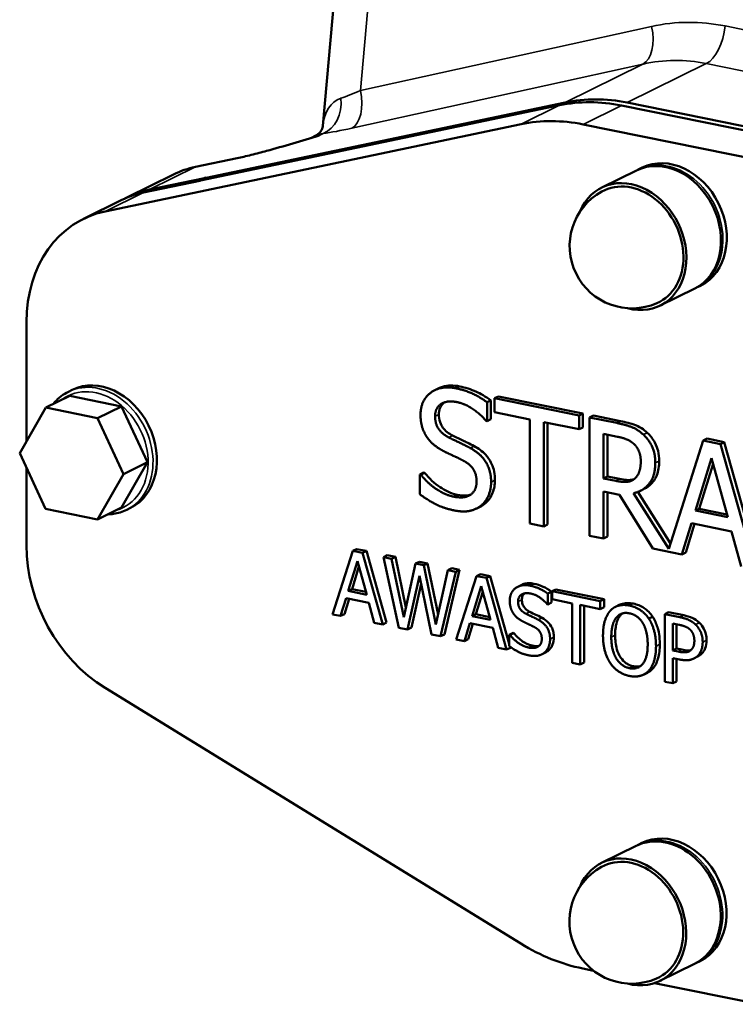
# Model space of a CAD drawing. Units: millimetres. Extents: x 0 to 2970, y 0 to 2100.
# Drawn here: x 2329 to 2530, y 903 to 1179 of the extents above; entities that cross this region are included whole.
import ezdxf

# ---------------------------------------------------------------- set-up
doc = ezdxf.new("R2010")
doc.units = ezdxf.units.MM
doc.header["$LTSCALE"] = 5
doc.layers.add('Sichtbar (ISO)', color=7, linetype='Continuous', lineweight=50)
doc.layers.add('Sichtbar schmal (ISO)', color=7, linetype='Continuous', lineweight=35)

msp = doc.modelspace()

# ---------------------------------------------------------------- linework, layer by layer
at = {"layer": 'Sichtbar (ISO)'}
for p, q in [((2414.28, 1149.57), (2423.73, 1254.77)), ((2379.91, 1134.24), (2480.75, 1155.4)), ((2381.53, 1135.04), (2482.36, 1156.2)), ((2498.13, 1155.35), (2547.71, 1145.29)), ((2499.74, 1156.14), (2549.33, 1146.09)), ((2469.96, 1150.08), (2353.14, 1125.57)), ((2536.93, 1139.97), (2487.34, 1150.02)), ((2412.51, 1146.99), (2410.87, 1146.18)), ((2390.18, 1140.53), (2378.48, 1138.07)), ((2492.62, 1132.28), (2502.32, 1137.07)), ((2503.94, 1137.87), (2502.86, 1137.34)), ((2359.41, 1129.58), (2372.35, 1135.96)), ((2365.54, 1131.69), (2381.07, 1134.95)), ((2381.34, 1135.08), (2379.73, 1134.28)), ((2379.73, 1134.28), (2379.91, 1134.24)), ((2379.73, 1134.2), (2379.73, 1134.28)), ((2379.73, 1134.2), (2379.91, 1134.24)), ((2381.34, 1135.08), (2381.53, 1135.04)), ((2381.53, 1135.04), (2382.64, 1134.82)), ((2363.93, 1130.89), (2379.73, 1134.2)), ((2347.01, 1123.46), (2357.8, 1128.78)), ((2508.99, 1099.1), (2518.7, 1103.89)), ((2520.31, 1104.69), (2519.24, 1104.16)), ((2331.03, 1094.42), (2331.01, 1060.98)), ((2343.16, 1073.76), (2336.43, 1070.44)), ((2343.88, 1075.44), (2342.8, 1074.91)), ((2343.16, 1073.76), (2357.75, 1070.8)), ((2445.72, 1075.35), (2446.8, 1075.88)), ((2462.51, 1073.07), (2463.59, 1073.6)), ((2463.59, 1073.6), (2487.29, 1068.8)), ((2357.75, 1070.8), (2351.01, 1067.48)), ((2357.75, 1070.8), (2365.04, 1055.09)), ((2460.38, 1071.94), (2461.46, 1072.47)), ((2460.38, 1071.94), (2460.38, 1066.67)), ((2461.46, 1072.47), (2461.46, 1067.2)), ((2462.51, 1073.07), (2486.21, 1068.27)), ((2462.51, 1069.14), (2462.51, 1073.07)), ((2336.43, 1070.44), (2329.13, 1057.68)), ((2351.01, 1067.48), (2336.43, 1070.44)), ((2472.4, 1067.14), (2462.51, 1069.14)), ((2486.21, 1068.27), (2487.29, 1068.8)), ((2486.21, 1068.27), (2486.21, 1064.34)), ((2487.29, 1068.8), (2487.28, 1064.87)), ((2489.19, 1067.66), (2490.27, 1068.19)), ((2490.27, 1068.19), (2497.87, 1066.65)), ((2358.3, 1051.77), (2351.01, 1067.48)), ((2460.38, 1066.67), (2460.1, 1066.72)), ((2460.38, 1066.67), (2461.46, 1067.2)), ((2472.39, 1037.86), (2472.4, 1067.14)), ((2476.32, 1066.34), (2476.3, 1037.07)), ((2486.21, 1064.34), (2476.32, 1066.34)), ((2477.39, 1066.12), (2477.38, 1037.6)), ((2489.18, 1034.46), (2489.19, 1067.66)), ((2489.19, 1067.66), (2496.79, 1066.12)), ((2486.21, 1064.34), (2487.28, 1064.87)), ((2493.1, 1050.56), (2493.11, 1063.04)), ((2493.11, 1063.04), (2497, 1062.26)), ((2494.19, 1062.83), (2494.18, 1051.09)), ((2511.4, 1030.77), (2521.11, 1061.19)), ((2521.11, 1061.19), (2522.18, 1061.72)), ((2521.11, 1061.19), (2525.93, 1060.21)), ((2522.18, 1061.72), (2527.01, 1060.74)), ((2525.93, 1060.21), (2527.01, 1060.74)), ((2525.93, 1060.21), (2535.86, 1024.99)), ((2527.01, 1060.74), (2536.93, 1025.52)), ((2329.13, 1057.68), (2336.41, 1041.97)), ((2365.04, 1055.09), (2357.74, 1042.34)), ((2365.04, 1055.09), (2358.3, 1051.77)), ((2518.88, 1041.49), (2523.42, 1056.2)), ((2523.85, 1054.64), (2519.96, 1042.02)), ((2523.42, 1056.2), (2527.98, 1039.64)), ((2331.01, 1053.62), (2331, 1031.82)), ((2351, 1039.02), (2358.3, 1051.77)), ((2441.48, 1051.66), (2442.56, 1052.19)), ((2441.48, 1051.66), (2441.77, 1051.6)), ((2441.48, 1046.12), (2441.48, 1051.66)), ((2441.77, 1051.6), (2442.84, 1052.13)), ((2442.56, 1052.19), (2442.84, 1052.13)), ((2493.1, 1050.56), (2494.18, 1051.09)), ((2496.54, 1049.86), (2493.1, 1050.56)), ((2494.18, 1051.09), (2497.62, 1050.39)), ((2493.1, 1046.87), (2493.1, 1033.66)), ((2497.59, 1045.96), (2493.1, 1046.87)), ((2494.18, 1046.65), (2494.18, 1034.19)), ((2506.9, 1030.86), (2497.59, 1045.96)), ((2501.51, 1046.41), (2511.4, 1030.77)), ((2502.71, 1046.75), (2511.88, 1032.25)), ((2503.45, 1047.07), (2504.53, 1047.6)), ((2336.41, 1041.97), (2351, 1039.02)), ((2357.74, 1042.34), (2351, 1039.02)), ((2360.26, 1042.26), (2359.18, 1041.73)), ((2457.33, 1042.04), (2458.41, 1042.58)), ((2518.88, 1041.49), (2519.96, 1042.02)), ((2527.98, 1039.64), (2518.88, 1041.49)), ((2519.96, 1042.02), (2527.76, 1040.44)), ((2476.3, 1037.07), (2472.39, 1037.86)), ((2476.3, 1037.07), (2477.38, 1037.6)), ((2517.8, 1037.94), (2515.12, 1029.2)), ((2518.66, 1037.76), (2516.2, 1029.73)), ((2529.05, 1035.66), (2517.8, 1037.94)), ((2531.72, 1025.83), (2529.05, 1035.66)), ((2493.1, 1033.66), (2489.18, 1034.46)), ((2493.1, 1033.66), (2494.18, 1034.19)), ((2416.97, 1012.36), (2422.66, 1030.18)), ((2422.66, 1030.18), (2423.73, 1030.71)), ((2422.66, 1030.18), (2425.41, 1029.62)), ((2423.73, 1030.71), (2426.49, 1030.16)), ((2425.41, 1029.62), (2426.49, 1030.16)), ((2425.41, 1029.62), (2431.09, 1009.5)), ((2426.49, 1030.16), (2432.16, 1010.03)), ((2515.12, 1029.2), (2506.9, 1030.86)), ((2515.12, 1029.2), (2516.2, 1029.73)), ((2421.38, 1018.92), (2423.98, 1027.33)), ((2423.98, 1027.33), (2426.58, 1017.87)), ((2431.28, 1028.43), (2432.36, 1028.97)), ((2431.28, 1028.43), (2433.59, 1027.97)), ((2435.58, 1008.59), (2431.28, 1028.43)), ((2432.36, 1028.97), (2434.67, 1028.5)), ((2433.59, 1027.97), (2434.67, 1028.5)), ((2433.59, 1027.97), (2436.97, 1011.55)), ((2434.67, 1028.5), (2437.59, 1014.32)), ((2436.97, 1011.55), (2440.33, 1026.6)), ((2440.33, 1026.6), (2441.41, 1027.13)), ((2440.33, 1026.6), (2442.61, 1026.14)), ((2441.41, 1027.13), (2443.69, 1026.67)), ((2442.61, 1026.14), (2443.69, 1026.67)), ((2443.69, 1026.67), (2446.61, 1012.33)), ((2424.41, 1025.77), (2422.46, 1019.46)), ((2442.61, 1026.14), (2445.99, 1009.54)), ((2445.99, 1009.54), (2449.37, 1024.77)), ((2451.57, 1024.32), (2447.33, 1006.2)), ((2452.65, 1024.85), (2448.41, 1006.74)), ((2449.37, 1024.77), (2450.45, 1025.3)), ((2449.37, 1024.77), (2451.57, 1024.32)), ((2450.45, 1025.3), (2452.65, 1024.85)), ((2451.57, 1024.32), (2452.65, 1024.85)), ((2457.44, 1023.13), (2458.52, 1023.66)), ((2458.52, 1023.66), (2461.27, 1023.1)), ((2441.4, 1023.15), (2438.06, 1008.08)), ((2441.86, 1020.92), (2439.14, 1008.62)), ((2444.82, 1006.71), (2441.4, 1023.15)), ((2451.75, 1005.31), (2457.44, 1023.13)), ((2457.44, 1023.13), (2460.19, 1022.57)), ((2460.19, 1022.57), (2461.27, 1023.1)), ((2460.19, 1022.57), (2465.87, 1002.45)), ((2461.27, 1023.1), (2466.63, 1004.09)), ((2421.38, 1018.92), (2422.46, 1019.46)), ((2426.58, 1017.87), (2421.38, 1018.92)), ((2422.46, 1019.46), (2426.36, 1018.66)), ((2456.16, 1011.87), (2458.76, 1020.28)), ((2459.19, 1018.71), (2457.24, 1012.4)), ((2458.76, 1020.28), (2461.36, 1010.82)), ((2469.05, 1020.13), (2470.13, 1020.66)), ((2477.43, 1018.19), (2478.51, 1018.72)), ((2477.43, 1018.19), (2477.43, 1015.17)), ((2478.51, 1018.72), (2478.51, 1015.7)), ((2478.65, 1018.83), (2479.73, 1019.36)), ((2478.65, 1018.83), (2492.19, 1016.09)), ((2478.65, 1016.59), (2478.65, 1018.83)), ((2479.73, 1019.36), (2493.27, 1016.62)), ((2420.77, 1016.89), (2419.24, 1011.9)), ((2421.63, 1016.72), (2420.32, 1012.43)), ((2427.2, 1015.59), (2420.77, 1016.89)), ((2428.72, 1009.98), (2427.2, 1015.59)), ((2477.43, 1015.17), (2478.51, 1015.7)), ((2484.3, 1015.44), (2478.65, 1016.59)), ((2484.29, 998.71), (2484.3, 1015.44)), ((2492.19, 1016.09), (2493.27, 1016.62)), ((2492.19, 1016.09), (2492.19, 1013.84)), ((2493.27, 1016.62), (2493.27, 1014.37)), ((2477.43, 1015.17), (2477.27, 1015.2)), ((2486.54, 1014.99), (2486.53, 998.26)), ((2492.19, 1013.84), (2486.54, 1014.99)), ((2487.62, 1014.77), (2487.61, 998.79)), ((2492.19, 1013.84), (2493.27, 1014.37)), ((2496.42, 1014.45), (2497.5, 1014.99)), ((2510.29, 1012.42), (2511.37, 1012.95)), ((2511.37, 1012.95), (2515.6, 1012.09)), ((2419.24, 1011.9), (2416.97, 1012.36)), ((2419.24, 1011.9), (2420.32, 1012.43)), ((2431.09, 1009.5), (2428.72, 1009.98)), ((2431.09, 1009.5), (2432.16, 1010.03)), ((2455.55, 1009.84), (2454.02, 1004.85)), ((2461.98, 1008.54), (2455.55, 1009.84)), ((2456.16, 1011.87), (2457.24, 1012.4)), ((2461.36, 1010.82), (2456.16, 1011.87)), ((2457.24, 1012.4), (2461.15, 1011.61)), ((2505.81, 1011.16), (2506.89, 1011.69)), ((2510.28, 993.44), (2510.29, 1012.42)), ((2510.29, 1012.42), (2514.52, 1011.56)), ((2512.53, 1002.21), (2512.53, 1009.78)), ((2512.53, 1009.78), (2514.38, 1009.4)), ((2438.06, 1008.08), (2435.58, 1008.59)), ((2438.06, 1008.08), (2439.14, 1008.62)), ((2456.41, 1009.67), (2455.1, 1005.38)), ((2463.5, 1002.93), (2461.98, 1008.54)), ((2466.63, 1006.6), (2467.71, 1007.13)), ((2466.8, 1006.56), (2467.87, 1007.1)), ((2467.71, 1007.13), (2467.87, 1007.1)), ((2513.61, 1009.56), (2513.6, 1002.75)), ((2447.33, 1006.2), (2444.82, 1006.71)), ((2447.33, 1006.2), (2448.41, 1006.74)), ((2454.02, 1004.85), (2451.75, 1005.31)), ((2454.02, 1004.85), (2455.1, 1005.38)), ((2466.63, 1006.6), (2466.8, 1006.56)), ((2466.63, 1003.43), (2466.63, 1006.6)), ((2465.87, 1002.45), (2463.5, 1002.93)), ((2465.87, 1002.45), (2466.94, 1002.98)), ((2466.87, 1003.26), (2466.94, 1002.98)), ((2475.69, 1001.1), (2476.77, 1001.63)), ((2512.53, 1002.21), (2513.6, 1002.75)), ((2514.05, 1001.9), (2512.53, 1002.21)), ((2513.6, 1002.75), (2515.13, 1002.44)), ((2486.53, 998.26), (2484.29, 998.71)), ((2486.53, 998.26), (2487.61, 998.79)), ((2512.52, 1000.06), (2512.52, 992.99)), ((2514.42, 999.68), (2512.52, 1000.06)), ((2513.6, 999.84), (2513.6, 993.52)), ((2518.45, 999.94), (2519.53, 1000.47)), ((2504.32, 995.41), (2505.4, 995.94)), ((2512.52, 992.99), (2510.28, 993.44)), ((2512.52, 992.99), (2513.6, 993.52)), ((2353.09, 991.71), (2469.88, 919.84)), ((2502.25, 947.33), (2492.54, 942.54)), ((2503.87, 948.13), (2502.79, 947.6)), ((2518.62, 914.15), (2508.92, 909.36)), ((2520.24, 914.95), (2519.16, 914.42)), ((2487.25, 912.85), (2490.31, 912.23)), ((2507.45, 908.75), (2536.84, 902.79))]:
    msp.add_line(p, q, dxfattribs=at)
for centre in [(2501.08, 1115.83), (2501.01, 926.09)]:
    msp.add_arc(centre, 17.51, 119.0298, 293.5044, dxfattribs=at)
for centre, major_axis, start_param, end_param in [((2498.1, 1098.42), (-26.55, 53.8), 5.72949, 6.080557), ((2499.72, 1099.22), (-26.55, 53.8), 5.72949, 6.080557), ((2487.32, 1093.1), (-26.55, 53.8), 5.72949, 6.080557), ((2512.13, 1121.28), (-8.19, 16.59), 3.141593, 6.283185), ((2390.06, 1100.09), (-17.7, 35.87), 6.080557, 6.283185), ((2510.51, 1120.48), (-8.19, 16.59), 3.141593, 6.283185), ((2500.8, 1115.69), (-8.19, 16.59), 2.527911, 6.896867), ((2377.12, 1093.71), (-17.7, 35.87), 6.080557, 6.311404), ((2500.8, 1115.69), (-7.74, 15.69), 3.103052, 6.321726), ((2375.5, 1092.91), (-17.7, 35.87), 6.080557, 6.283185), ((2364.72, 1087.59), (-17.7, 35.87), 6.080557, 7.300287), ((2352.07, 1058.85), (-8.19, 16.59), 3.141593, 6.283185), ((2364.69, 1024.99), (17.7, -35.87), 4.158694, 5.378424), ((2512.05, 931.54), (-8.19, 16.59), 3.141593, 6.283185), ((2510.44, 930.74), (8.19, -16.59), 0, 3.141593), ((2500.73, 925.95), (8.19, -16.59), 5.669504, 10.038459), ((2500.73, 925.95), (7.74, -15.69), 6.244644, 9.463319), ((2487.27, 969.77), (26.55, -53.8), 5.378424, 5.72949)]:
    msp.add_ellipse(centre, major_axis=major_axis, ratio=0.799074, start_param=start_param, end_param=end_param, dxfattribs=at)
for points, knots in [([(2414.28, 1149.57), (2414.27, 1149.48), (2414.25, 1149.33), (2414.13, 1148.93), (2414.04, 1148.68), (2413.78, 1148.19), (2413.61, 1147.95), (2413.25, 1147.53), (2413.06, 1147.35), (2412.73, 1147.1), (2412.59, 1147.03), (2412.51, 1146.99)], [-1.0238306, -1.0238306, -1.0238306, -1.0238306, -0.9298035, -0.9298035, -0.8357764, -0.8357764, -0.7417493, -0.7417493, -0.6477222, -0.6477222, -0.5536951, -0.5536951, -0.5536951, -0.5536951]), ([(2390.18, 1140.53), (2391.35, 1140.77), (2392.72, 1141.09), (2395.59, 1141.8), (2397.09, 1142.2), (2400.75, 1143.2), (2403.28, 1143.92), (2408.37, 1145.42), (2410.93, 1146.2), (2413.25, 1146.9)], [5.668314, 5.668314, 5.668314, 5.668314, 6.111697, 6.111697, 6.555079, 6.555079, 7.283523, 7.283523, 8.011967, 8.011967, 8.011967, 8.011967]), ([(2446.8, 1075.88), (2447.12, 1076.04), (2447.48, 1076.18), (2448.59, 1076.53), (2449.35, 1076.64), (2450.97, 1076.67), (2451.84, 1076.58), (2452.7, 1076.4)], [0.9405296, 0.9405296, 0.9405296, 0.9405296, 1.0288625, 1.0288625, 1.1926711, 1.1926711, 1.3697397, 1.3697397, 1.3697397, 1.3697397]), ([(2452.7, 1076.4), (2454.27, 1076.08), (2455.84, 1075.6), (2458.5, 1074.39), (2459.95, 1073.62), (2461.46, 1072.47)], [0, 0, 0, 0, 0.5605843, 0.5605843, 0.9699629, 0.9699629, 0.9699629, 0.9699629]), ([(2342.8, 1074.91), (2341.39, 1074.21), (2340.11, 1073.23), (2338.88, 1071.86), (2338.73, 1071.68), (2338.59, 1071.5)], [2.1244914, 2.1244914, 2.1244914, 2.1244914, 2.4352465, 2.4352465, 2.4799907, 2.4799907, 2.4799907, 2.4799907]), ([(2448.46, 1071.93), (2448.33, 1071.84), (2448.22, 1071.74), (2447.72, 1071.31), (2447.41, 1070.89), (2447.08, 1070.11), (2447, 1069.82), (2446.89, 1069.2), (2446.86, 1068.88), (2446.86, 1068.54)], [0.5962336, 0.5962336, 0.5962336, 0.5962336, 0.6747467, 0.6747467, 0.954774, 0.954774, 1.1025099, 1.1025099, 1.2578009, 1.2578009, 1.2578009, 1.2578009]), ([(2446.86, 1068.54), (2446.86, 1067.82), (2446.95, 1067.07), (2447.42, 1065.66), (2447.72, 1065.16), (2448.33, 1064.34), (2448.73, 1063.94), (2449.65, 1063.19), (2450.17, 1062.87), (2450.71, 1062.6)], [0, 0, 0, 0, 0.229229, 0.229229, 0.44779, 0.44779, 0.728954, 0.728954, 1.047204, 1.047204, 1.047204, 1.047204]), ([(2497.87, 1066.65), (2499.22, 1066.38), (2500.77, 1066), (2502.36, 1065.38), (2502.99, 1065.14), (2504.33, 1064.27), (2504.86, 1063.85), (2505.37, 1063.38)], [0, 0, 0, 0, 0.4818655, 0.4818655, 0.5739319, 0.5739319, 0.6391851, 0.6391851, 0.6391851, 0.6391851]), ([(2450.71, 1062.6), (2451.68, 1062.11), (2452.78, 1061.58), (2454.16, 1060.92), (2455.53, 1060.28), (2456.75, 1059.62)], [0, 0, 0, 0, 0.3580799, 0.3580799, 0.5092594, 0.5092594, 0.5092594, 0.5092594]), ([(2505.37, 1063.38), (2506.21, 1062.6), (2506.92, 1061.69), (2507.99, 1059.72), (2508.25, 1058.94), (2508.62, 1057.33), (2508.71, 1056.37), (2508.71, 1055.44)], [0, 0, 0, 0, 0.357398, 0.357398, 0.670622, 0.670622, 1.110187, 1.110187, 1.110187, 1.110187]), ([(2456.75, 1059.62), (2457.91, 1058.99), (2459.05, 1058.18), (2460.5, 1056.61), (2461.15, 1055.8), (2461.99, 1053.93), (2462.22, 1053.21), (2462.53, 1051.66), (2462.6, 1050.86), (2462.6, 1050.07)], [0, 0, 0, 0, 0.4302383, 0.4302383, 0.6556207, 0.6556207, 0.7915983, 0.7915983, 0.9387274, 0.9387274, 0.9387274, 0.9387274]), ([(2508.71, 1055.44), (2508.71, 1054.02), (2508.52, 1052.66), (2507.84, 1050.91), (2507.37, 1049.88), (2505.86, 1048.41), (2505.29, 1048), (2504.62, 1047.65), (2504.57, 1047.63), (2504.53, 1047.6)], [0, 0, 0, 0, 0.447475, 0.447475, 0.6445494, 0.6445494, 0.744612, 0.744612, 0.7522, 0.7522, 0.7522, 0.7522]), ([(2442.84, 1052.13), (2444.13, 1050.51), (2445.59, 1049.16), (2448.44, 1047.27), (2450.09, 1046.36), (2451.94, 1045.98)], [0, 0, 0, 0, 0.629213, 0.629213, 1.094895, 1.094895, 1.094895, 1.094895]), ([(2462.6, 1050.07), (2462.6, 1048.78), (2462.37, 1047.59), (2461.71, 1045.89), (2461.43, 1045.34), (2460.75, 1044.35), (2460.36, 1043.93), (2459.92, 1043.56)], [0, 0, 0, 0, 0.4061365, 0.4061365, 0.6260327, 0.6260327, 0.840005, 0.840005, 0.840005, 0.840005]), ([(2497.62, 1050.39), (2499.23, 1050.07), (2500.21, 1050.09), (2500.98, 1050.13), (2501.28, 1050.17), (2501.58, 1050.26)], [0, 0, 0, 0, 0.5732263, 0.5732263, 0.9637997, 0.9637997, 0.9637997, 0.9637997]), ([(2451.94, 1045.98), (2453.04, 1045.76), (2454.21, 1045.66), (2455.45, 1045.89), (2455.62, 1045.94), (2455.79, 1045.99)], [0, 0, 0, 0, 0.3913857, 0.3913857, 0.4647826, 0.4647826, 0.4647826, 0.4647826]), ([(2353.91, 1040.45), (2354.43, 1040.46), (2354.94, 1040.51), (2356.75, 1040.76), (2358.01, 1041.15), (2359.18, 1041.73)], [4.9105848, 4.9105848, 4.9105848, 4.9105848, 5.0096245, 5.0096245, 5.2660841, 5.2660841, 5.2660841, 5.2660841]), ([(2470.13, 1020.67), (2470.32, 1020.76), (2470.52, 1020.84), (2471.16, 1021.03), (2471.59, 1021.1), (2472.52, 1021.12), (2473.01, 1021.06), (2473.5, 1020.96)], [0.5374455, 0.5374455, 0.5374455, 0.5374455, 0.5879214, 0.5879214, 0.6815264, 0.6815264, 0.7827084, 0.7827084, 0.7827084, 0.7827084]), ([(2473.5, 1020.96), (2474.4, 1020.78), (2475.3, 1020.5), (2476.82, 1019.81), (2477.65, 1019.38), (2478.51, 1018.72)], [0, 0, 0, 0, 0.3203339, 0.3203339, 0.5542645, 0.5542645, 0.5542645, 0.5542645]), ([(2470.88, 1018.25), (2470.88, 1018.25), (2470.88, 1018.25), (2470.66, 1018.05), (2470.48, 1017.81), (2470.3, 1017.37), (2470.25, 1017.2), (2470.19, 1016.85), (2470.17, 1016.66), (2470.17, 1016.47)], [0.3848652, 0.3848652, 0.3848652, 0.3848652, 0.3855695, 0.3855695, 0.5455851, 0.5455851, 0.6300057, 0.6300057, 0.7187434, 0.7187434, 0.7187434, 0.7187434]), ([(2470.17, 1016.47), (2470.17, 1016.06), (2470.22, 1015.63), (2470.49, 1014.82), (2470.66, 1014.54), (2471.01, 1014.07), (2471.24, 1013.84), (2471.76, 1013.42), (2472.06, 1013.23), (2472.37, 1013.07)], [0, 0, 0, 0, 0.1309878, 0.1309878, 0.2558801, 0.2558801, 0.4165454, 0.4165454, 0.5984021, 0.5984021, 0.5984021, 0.5984021]), ([(2497.5, 1014.99), (2497.68, 1015.08), (2497.87, 1015.15), (2498.57, 1015.4), (2499.1, 1015.49), (2500.25, 1015.54), (2500.85, 1015.48), (2501.46, 1015.36)], [0.2312131, 0.2312131, 0.2312131, 0.2312131, 0.3086017, 0.3086017, 0.5097542, 0.5097542, 0.7237029, 0.7237029, 0.7237029, 0.7237029]), ([(2501.46, 1015.36), (2502.49, 1015.15), (2503.51, 1014.76), (2504.81, 1013.89), (2505.29, 1013.53), (2506.19, 1012.62), (2506.56, 1012.17), (2506.89, 1011.69)], [0, 0, 0, 0, 0.3671881, 0.3671881, 0.5015067, 0.5015067, 0.6104745, 0.6104745, 0.6104745, 0.6104745]), ([(2472.37, 1013.07), (2472.92, 1012.79), (2473.55, 1012.49), (2474.34, 1012.12), (2475.12, 1011.75), (2475.82, 1011.37)], [0, 0, 0, 0, 0.2046171, 0.2046171, 0.2910054, 0.2910054, 0.2910054, 0.2910054]), ([(2475.82, 1011.37), (2476.48, 1011.01), (2477.13, 1010.55), (2477.96, 1009.65), (2478.33, 1009.19), (2478.81, 1008.12), (2478.94, 1007.71), (2479.12, 1006.83), (2479.16, 1006.37), (2479.16, 1005.91)], [0, 0, 0, 0, 0.2458504, 0.2458504, 0.3746404, 0.3746404, 0.4523419, 0.4523419, 0.5364157, 0.5364157, 0.5364157, 0.5364157]), ([(2497.73, 1011.96), (2497.33, 1011.47), (2497.05, 1010.86), (2496.43, 1008.91), (2496.35, 1007.5), (2496.35, 1006.51)], [0, 0, 0, 0, 0.2299785, 0.2299785, 0.6924839, 0.6924839, 0.6924839, 0.6924839]), ([(2506.89, 1011.69), (2507.48, 1010.79), (2507.91, 1009.8), (2508.58, 1007.66), (2508.91, 1006.11), (2508.91, 1003.96)], [0, 0, 0, 0, 0.3235983, 0.3235983, 0.6792262, 0.6792262, 0.6792262, 0.6792262]), ([(2515.6, 1012.09), (2516.43, 1011.92), (2517.34, 1011.67), (2518.62, 1011.08), (2519.32, 1010.69), (2520.01, 1010.01)], [0, 0, 0, 0, 0.2955059, 0.2955059, 0.4666537, 0.4666537, 0.4666537, 0.4666537]), ([(2520.01, 1010.01), (2520.52, 1009.52), (2520.95, 1008.95), (2521.59, 1007.71), (2521.74, 1007.2), (2521.96, 1006.23), (2522.01, 1005.64), (2522.01, 1005.07)], [0, 0, 0, 0, 0.2199917, 0.2199917, 0.4196019, 0.4196019, 0.7152296, 0.7152296, 0.7152296, 0.7152296]), ([(2467.87, 1007.1), (2468.61, 1006.17), (2469.44, 1005.39), (2471.07, 1004.31), (2472.01, 1003.8), (2473.07, 1003.58)], [0, 0, 0, 0, 0.3595506, 0.3595506, 0.6256543, 0.6256543, 0.6256543, 0.6256543]), ([(2479.16, 1005.91), (2479.16, 1005.18), (2479.03, 1004.5), (2478.66, 1003.53), (2478.49, 1003.22), (2478.1, 1002.65), (2477.88, 1002.41), (2477.63, 1002.2)], [0, 0, 0, 0, 0.232078, 0.232078, 0.357733, 0.357733, 0.4800029, 0.4800029, 0.4800029, 0.4800029]), ([(2496.35, 1006.51), (2496.35, 1005.21), (2496.48, 1003.81), (2497.09, 1001.74), (2497.43, 1000.93), (2498.37, 999.57), (2498.84, 999.07), (2499.69, 998.45), (2500.02, 998.26), (2500.73, 997.95), (2501.1, 997.84), (2501.47, 997.76)], [0, 0, 0, 0, 0.411098, 0.411098, 0.65196, 0.65196, 0.830988, 0.830988, 0.93553, 0.93553, 1.046669, 1.046669, 1.046669, 1.046669]), ([(2522.01, 1005.07), (2522.01, 1004.26), (2521.89, 1003.51), (2521.5, 1002.48), (2521.34, 1002.17), (2520.98, 1001.61), (2520.77, 1001.37), (2520.54, 1001.16)], [0, 0, 0, 0, 0.2550776, 0.2550776, 0.3756179, 0.3756179, 0.491296, 0.491296, 0.491296, 0.491296]), ([(2473.07, 1003.58), (2473.7, 1003.45), (2474.37, 1003.39), (2474.98, 1003.51), (2474.99, 1003.51), (2475.01, 1003.52)], [0, 0, 0, 0, 0.223649, 0.223649, 0.2292324, 0.2292324, 0.2292324, 0.2292324]), ([(2508.91, 1003.96), (2508.91, 1002.55), (2508.76, 1001.16), (2508.22, 999.34), (2508.01, 998.8), (2507.51, 997.85), (2507.22, 997.43), (2506.88, 997.07)], [0, 0, 0, 0, 0.4455529, 0.4455529, 0.6404035, 0.6404035, 0.8208218, 0.8208218, 0.8208218, 0.8208218]), ([(2515.13, 1002.44), (2516.25, 1002.21), (2516.9, 1002.2), (2517.43, 1002.24), (2517.51, 1002.26), (2517.6, 1002.27)], [0, 0, 0, 0, 0.3985737, 0.3985737, 0.4802175, 0.4802175, 0.4802175, 0.4802175]), ([(2501.47, 997.76), (2502.12, 997.63), (2502.76, 997.62), (2503.38, 997.78), (2503.4, 997.79), (2503.42, 997.79)], [0, 0, 0, 0, 0.2321392, 0.2321392, 0.239194, 0.239194, 0.239194, 0.239194])]:
    msp.add_open_spline(points, degree=3, knots=knots, dxfattribs=at)
for points, degree in [([(2502.86, 1137.34), (2502.77, 1137.29), (2502.68, 1137.25), (2502.59, 1137.2)], 3), ([(2518.96, 1104.03), (2519.05, 1104.07), (2519.14, 1104.11), (2519.24, 1104.16)], 3), ([(2441.7, 1068.38), (2441.7, 1072.42), (2447.29, 1076.75), (2451.62, 1075.87)], 2), ([(2451.62, 1075.87), (2454.1, 1075.37), (2458.5, 1073.37), (2460.38, 1071.94)], 2), ([(2451.88, 1072), (2449.16, 1072.55), (2445.79, 1070.35), (2445.79, 1068.01)], 2), ([(2460.1, 1066.72), (2458.69, 1068.46), (2454.29, 1071.51), (2451.88, 1072)], 2), ([(2443.61, 1061.99), (2442.7, 1063.28), (2441.7, 1066.44), (2441.7, 1068.38)], 2), ([(2445.79, 1068.01), (2445.78, 1065.91), (2447.77, 1063.01), (2449.63, 1062.06)], 2), ([(2496.79, 1066.12), (2499.32, 1065.61), (2502.74, 1064.3), (2504.29, 1062.85)], 2), ([(2504.29, 1062.85), (2505.84, 1061.41), (2507.63, 1057.52), (2507.63, 1054.91)], 2), ([(2448.48, 1058.07), (2446.95, 1058.84), (2444.54, 1060.7), (2443.61, 1061.99)], 2), ([(2449.63, 1062.06), (2450.87, 1061.44), (2454.48, 1059.74), (2455.67, 1059.09)], 2), ([(2497, 1062.26), (2498.63, 1061.93), (2500.85, 1060.96), (2501.68, 1060.18)], 2), ([(2501.68, 1060.18), (2502.64, 1059.26), (2503.55, 1056.84), (2503.55, 1055.39)], 2), ([(2453.81, 1055.49), (2452.45, 1056.19), (2450.18, 1057.24), (2448.48, 1058.07)], 2), ([(2455.67, 1059.09), (2458.71, 1057.43), (2461.52, 1052.63), (2461.52, 1049.53)], 2), ([(2457.44, 1049.66), (2457.44, 1051.65), (2455.69, 1054.48), (2453.81, 1055.49)], 2), ([(2507.63, 1054.91), (2507.63, 1051.27), (2504.33, 1047.02), (2501.51, 1046.41)], 2), ([(2503.55, 1055.39), (2503.55, 1053.66), (2502.73, 1051.24), (2501.87, 1050.5)], 2), ([(2441.77, 1051.6), (2443.7, 1049.17), (2448.6, 1045.91), (2450.87, 1045.45)], 2), ([(2450.87, 1045.45), (2454.11, 1044.79), (2457.44, 1047.16), (2457.44, 1049.66)], 2), ([(2461.52, 1049.53), (2461.52, 1047.57), (2460.11, 1044.09), (2458.84, 1043.03)], 2), ([(2501.87, 1050.5), (2500.94, 1049.64), (2498.24, 1049.52), (2496.54, 1049.86)], 2), ([(2451.15, 1041.57), (2447.95, 1042.22), (2443.46, 1044.64), (2441.48, 1046.12)], 2), ([(2458.84, 1043.03), (2457.43, 1041.86), (2453.85, 1041.03), (2451.15, 1041.57)], 2), ([(2459.92, 1043.56), (2459.45, 1043.17), (2458.95, 1042.84), (2458.41, 1042.58)], 3), ([(2466.76, 1016.15), (2466.76, 1018.46), (2469.95, 1020.93), (2472.42, 1020.43)], 2), ([(2472.57, 1018.22), (2471.02, 1018.53), (2469.09, 1017.28), (2469.09, 1015.94)], 2), ([(2472.42, 1020.43), (2473.84, 1020.14), (2476.36, 1019), (2477.43, 1018.19)], 2), ([(2477.27, 1015.2), (2476.46, 1016.2), (2473.95, 1017.94), (2472.57, 1018.22)], 2), ([(2467.85, 1012.5), (2467.33, 1013.24), (2466.76, 1015.04), (2466.76, 1016.15)], 2), ([(2469.09, 1015.94), (2469.09, 1014.74), (2470.22, 1013.08), (2471.29, 1012.54)], 2), ([(2470.63, 1010.26), (2469.76, 1010.7), (2468.38, 1011.76), (2467.85, 1012.5)], 2), ([(2471.29, 1012.54), (2472, 1012.18), (2474.06, 1011.21), (2474.74, 1010.84)], 2), ([(2492.94, 1006.45), (2492.94, 1008.83), (2493.99, 1012.25), (2494.96, 1013.36)], 2), ([(2494.96, 1013.36), (2495.94, 1014.42), (2498.69, 1015.17), (2500.38, 1014.83)], 2), ([(2496.65, 1011.43), (2497.35, 1012.3), (2499.18, 1012.89), (2500.39, 1012.64)], 2), ([(2498.41, 1012.64), (2498.16, 1012.45), (2497.93, 1012.22), (2497.73, 1011.96)], 3), ([(2500.38, 1014.83), (2502.1, 1014.48), (2504.86, 1012.56), (2505.81, 1011.16)], 2), ([(2500.39, 1012.64), (2501.57, 1012.4), (2503.45, 1011.04), (2504.12, 1009.92)], 2), ([(2473.68, 1008.78), (2472.9, 1009.19), (2471.6, 1009.79), (2470.63, 1010.26)], 2), ([(2474.74, 1010.84), (2476.48, 1009.89), (2478.09, 1007.15), (2478.08, 1005.38)], 2), ([(2495.27, 1005.97), (2495.27, 1007.82), (2495.98, 1010.6), (2496.65, 1011.43)], 2), ([(2504.12, 1009.92), (2504.77, 1008.83), (2505.5, 1005.78), (2505.5, 1003.9)], 2), ([(2505.81, 1011.16), (2506.77, 1009.7), (2507.83, 1005.8), (2507.83, 1003.43)], 2), ([(2514.52, 1011.56), (2516.02, 1011.25), (2518.13, 1010.27), (2518.93, 1009.48)], 2), ([(2475.75, 1005.46), (2475.75, 1006.59), (2474.75, 1008.21), (2473.68, 1008.78)], 2), ([(2514.38, 1009.4), (2515.44, 1009.19), (2516.85, 1008.58), (2517.39, 1008.07)], 2), ([(2517.39, 1008.07), (2518, 1007.49), (2518.6, 1005.92), (2518.6, 1004.93)], 2), ([(2518.93, 1009.48), (2519.87, 1008.57), (2520.94, 1006.12), (2520.94, 1004.54)], 2), ([(2466.8, 1006.56), (2467.9, 1005.17), (2470.7, 1003.31), (2472, 1003.05)], 2), ([(2472, 1003.05), (2473.85, 1002.67), (2475.75, 1004.03), (2475.75, 1005.46)], 2), ([(2478.08, 1005.38), (2478.08, 1004.26), (2477.28, 1002.27), (2476.55, 1001.66)], 2), ([(2494.94, 998.74), (2493.97, 1000.19), (2492.94, 1004.11), (2492.94, 1006.45)], 2), ([(2500.39, 997.23), (2498.05, 997.71), (2495.27, 1002.24), (2495.27, 1005.97)], 2), ([(2518.6, 1004.93), (2518.6, 1004.03), (2518.15, 1002.78), (2517.64, 1002.31)], 2), ([(2520.94, 1004.54), (2520.93, 1003.31), (2520.16, 1001.25), (2519.46, 1000.62)], 2), ([(2472.16, 1000.83), (2470.33, 1001.2), (2467.76, 1002.59), (2466.63, 1003.43)], 2), ([(2476.55, 1001.66), (2475.75, 1001), (2473.7, 1000.52), (2472.16, 1000.83)], 2), ([(2477.63, 1002.2), (2477.36, 1001.97), (2477.07, 1001.79), (2476.77, 1001.63)], 3), ([(2505.5, 1003.9), (2505.49, 1000.16), (2502.72, 996.76), (2500.39, 997.23)], 2), ([(2507.83, 1003.43), (2507.83, 1001.12), (2506.79, 997.6), (2505.81, 996.53)], 2), ([(2517.64, 1002.31), (2517.1, 1001.78), (2515.42, 1001.63), (2514.05, 1001.9)], 2), ([(2500.37, 995.05), (2498.67, 995.4), (2495.94, 997.26), (2494.94, 998.74)], 2), ([(2519.46, 1000.62), (2518.59, 999.83), (2516.22, 999.31), (2514.42, 999.68)], 2), ([(2520.54, 1001.16), (2520.23, 1000.88), (2519.89, 1000.65), (2519.53, 1000.47)], 3), ([(2505.81, 996.53), (2504.77, 995.42), (2502.02, 994.72), (2500.37, 995.05)], 2), ([(2506.88, 997.07), (2506.45, 996.6), (2505.95, 996.22), (2505.4, 995.94)], 3), ([(2502.79, 947.6), (2502.7, 947.55), (2502.61, 947.51), (2502.52, 947.46)], 3), ([(2518.89, 914.29), (2518.98, 914.33), (2519.07, 914.37), (2519.16, 914.42)], 3)]:
    msp.add_open_spline(points, degree=degree, dxfattribs=at)
at = {"layer": 'Sichtbar schmal (ISO)'}
for p, q in [((2424.81, 1159.52), (2433.01, 1250.82)), ((2506.6, 1177.54), (2424.81, 1159.52)), ((2576.84, 1167.61), (2527.25, 1177.67)), ((2422.38, 1148.94), (2504.17, 1166.96)), ((2482.36, 1156.2), (2504.17, 1166.96)), ((2499.74, 1156.14), (2521.93, 1167.1)), ((2521.93, 1167.1), (2571.52, 1157.04)), ((2469.96, 1150.08), (2480.75, 1155.4)), ((2487.34, 1150.02), (2498.13, 1155.35)), ((2413.25, 1146.9), (2414.36, 1147.44)), ((2365.54, 1131.69), (2378.48, 1138.07)), ((2353.14, 1125.57), (2363.93, 1130.89)), ((2451.62, 1075.87), (2452.7, 1076.4)), ((2445.79, 1068.01), (2446.86, 1068.54)), ((2496.79, 1066.12), (2497.87, 1066.65)), ((2449.63, 1062.06), (2450.71, 1062.6)), ((2504.29, 1062.85), (2505.37, 1063.38)), ((2455.67, 1059.09), (2456.75, 1059.62)), ((2507.63, 1054.91), (2508.71, 1055.44)), ((2461.52, 1049.53), (2462.6, 1050.07)), ((2496.54, 1049.86), (2497.62, 1050.39)), ((2450.87, 1045.45), (2451.94, 1045.98)), ((2458.84, 1043.03), (2459.92, 1043.56)), ((2472.42, 1020.43), (2473.5, 1020.96)), ((2469.09, 1015.94), (2470.17, 1016.47)), ((2500.38, 1014.83), (2501.46, 1015.36)), ((2471.29, 1012.54), (2472.37, 1013.07)), ((2474.74, 1010.84), (2475.82, 1011.37)), ((2496.65, 1011.43), (2497.73, 1011.96)), ((2514.52, 1011.56), (2515.6, 1012.09)), ((2518.93, 1009.48), (2520.01, 1010.01)), ((2478.08, 1005.38), (2479.16, 1005.91)), ((2495.27, 1005.97), (2496.35, 1006.51)), ((2520.94, 1004.54), (2522.01, 1005.07)), ((2472, 1003.05), (2473.07, 1003.58)), ((2476.55, 1001.66), (2477.63, 1002.2)), ((2507.83, 1003.43), (2508.91, 1003.96)), ((2514.05, 1001.9), (2515.13, 1002.44)), ((2519.46, 1000.62), (2520.54, 1001.16)), ((2500.39, 997.23), (2501.47, 997.76)), ((2505.81, 996.53), (2506.88, 997.07))]:
    msp.add_line(p, q, dxfattribs=at)
for centre, major_axis, ratio, start_param, end_param in [((2521.01, 1108.19), (-12.57, 69.72), 0.831001, 5.964167, 6.315234), ((2501.28, 1176.45), (2.15, -9.77), 0.542811, 0.14457, 1.562195), ((2521.94, 1176.58), (-1.99, -9.8), 0.511401, 0.376745, 1.784335), ((2515.7, 1107.11), (-7.69, 60.52), 0.831639, 6.008743, 6.359809), ((2435.88, 1166.52), (-20.97, -10.13), 0.077331, 0.626496, 0.977562), ((2419.49, 1158.43), (2.15, -9.77), 0.542811, 0.14457, 1.562195), ((2433.04, 1134.81), (-15.34, 21.69), 0.502607, 6.143893, 6.816657), ((2411.46, 1156.94), (1.38, -9.9), 0.789245, 0.198333, 1.504519), ((2438.78, 1157.03), (-30.93, -9.31), 0.112665, 0.627522, 0.978588), ((2419.04, 1127.91), (-8.85, 17.93), 0.799074, 6.080557, 6.220807), ((2433.04, 1134.81), (21.51, -11.27), 0.268932, 2.745409, 2.948038), ((2511.05, 1120.75), (8.19, -16.59), 0.799074, 0, 3.141593), ((2350.99, 1058.32), (8.19, -16.59), 0.799074, 0, 3.141593), ((2350.45, 1058.05), (-7.74, 15.69), 0.799074, 2.995141, 6.429637), ((2510.98, 931.01), (8.19, -16.59), 0.799074, 0, 3.141593)]:
    msp.add_ellipse(centre, major_axis=major_axis, ratio=ratio, start_param=start_param, end_param=end_param, dxfattribs=at)

doc.saveas('drawing.dxf')
